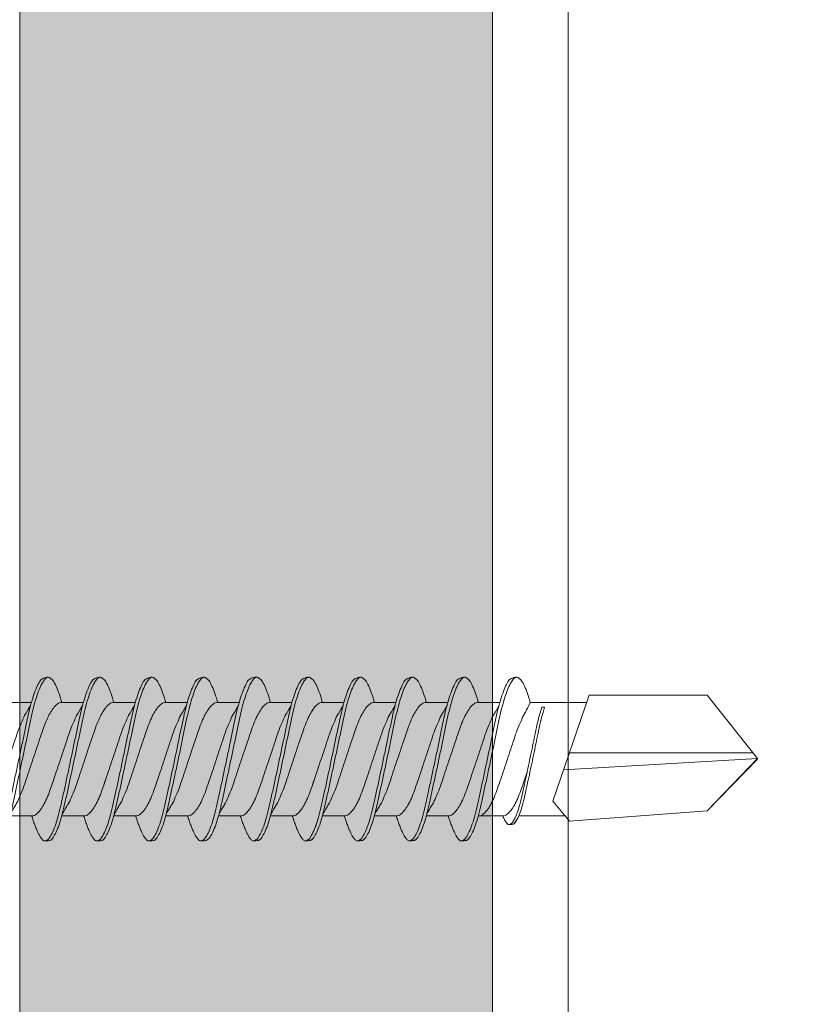
# Model space of a CAD drawing. Units: millimetres. Extents: x 156 to 6096, y -1998 to 3252.
# Drawn here: x 2854 to 2875, y 1460 to 1486 of the extents above; entities that cross this region are included whole.
import ezdxf
from ezdxf import colors
from ezdxf.entities.mleader import LeaderData, LeaderLine
from ezdxf.math import Vec2, Vec3

# ---------------------------------------------------------------- set-up
doc = ezdxf.new("R2010")
doc.units = ezdxf.units.MM
for name, color, linetype, lineweight in [('DLS_AlçıLevha', 7, 'Continuous', 13), ('DLS_Hatch_BOARDEX', 30, 'Continuous', 0), ('DLS_Multileader', 254, 'Continuous', 0), ('DLS_Profil', 6, 'Continuous', 0), ('DLS_Vida', 251, 'Continuous', 0)]:
    doc.layers.add(name, color=color, linetype=linetype, lineweight=lineweight)
doc.styles.get("Standard").update_dxf_attribs({"font": 'arial.ttf'})

# ---------------------------------------------------------------- blocks, each defined once
blk = doc.blocks.new('_Dot')
at = {"color": 0, "linetype": 'ByBlock', "lineweight": -2}
blk.add_line((-0.5, 0), (-1, 0), dxfattribs=at)
at = {"color": 0, "linetype": 'ByBlock', "const_width": 0.5}
blk.add_lwpolyline([(-0.25, 0, 1), (0.25, 0, 1)], format="xyb", close=True, dxfattribs=at)
blk = doc.blocks.new('*U66')
at = {"layer": 'DLS_Hatch_BOARDEX'}
h = blk.add_hatch(dxfattribs=at)
h.set_pattern_fill('AR-SAND', color=256, scale=0.01, style=0)
h.set_pattern_definition([(37.5, (-35.30537, 0), (-0.0160003, 0.4894132), [0, -0.38608, 0, -0.4318, 0, -0.41275]), (7.5, (-35.30537, 0), (0.449523, 0.716825), [0, -0.20828, 0, -0.34798, 0, -0.13335]), (327.5, (-35.6178, 0), (0.7909924, 0.0014372), [0, -0.127, 0, -0.4572, 0, -0.5969]), (317.5, (-35.6178, 0), (0.7635565, 0.222929), [0, -0.0635, 0, -0.29972, 0, -0.3429])])
h.paths.add_polyline_path([(27.5508, 1.25), (-7.8214, 1.25), (-7.8214, 0), (27.5508, 0)])
at = {"layer": 'DLS_AlçıLevha'}
blk.add_lwpolyline([(27.5508, 1.25), (-7.8214, 1.25), (-7.8214, 0), (27.5508, 0)], close=True, dxfattribs=at)
blk = doc.blocks.new('DLS_Vida_DrillexSapkali')
at = {"color": 0, "linetype": 'Continuous', "lineweight": 15}
for p, q in [((0.24, 7.563), (0.819, 7.563)), ((1.613, 7.563), (2.192, 7.563)), ((2.986, 7.563), (3.565, 7.563)), ((4.359, 7.563), (4.939, 7.563)), ((5.755, 7.562), (6.334, 7.562)), ((7.128, 7.562), (7.707, 7.562)), ((8.501, 7.562), (9.08, 7.562)), ((9.874, 7.562), (10.453, 7.562)), ((11.247, 7.562), (11.827, 7.562)), ((12.621, 7.562), (13.265, 7.562)), ((13.691, 7.562), (14.917, 7.562)), ((15.033, 7.7), (14.593, 7.177)), ((15.033, 7.7), (18.672, 7.431)), ((18.672, 7.431), (20, 6.062)), ((14.593, 7.177), (15.549, 4.367)), ((20, 6.043), (14.877, 6.343)), ((18.672, 4.367), (20, 6.043)), ((15.029, 5.895), (19.883, 5.895)), ((14.3, 4.693), (14.374, 4.693)), ((0.239, 4.563), (0.809, 4.563)), ((1.612, 4.563), (2.182, 4.563)), ((2.986, 4.563), (3.555, 4.563)), ((4.359, 4.563), (4.929, 4.563)), ((5.732, 4.563), (6.302, 4.563)), ((5.754, 4.562), (6.302, 4.562)), ((7.127, 4.562), (7.697, 4.562)), ((8.5, 4.562), (9.07, 4.562)), ((9.874, 4.562), (10.444, 4.562)), ((11.247, 4.562), (11.817, 4.562)), ((12.62, 4.562), (13.19, 4.562)), ((13.993, 4.562), (15.482, 4.562)), ((15.549, 4.367), (18.672, 4.367))]:
    blk.add_line(p, q, dxfattribs=at)
blk.add_lwpolyline([(20, 6.043), (18.672, 7.431), (15.033, 7.7), (14.917, 7.562), (13.691, 7.562, 0.116833), (13.548, 7.779, 0.108838)], format="xyb", dxfattribs=at)
for points, knots in [([(0, 8.148), (0.004, 8.143), (0.034, 8.099), (0.09, 8.003), (0.169, 7.803), (0.245, 7.556), (0.315, 7.26), (0.386, 6.933), (0.463, 6.577), (0.541, 6.21), (0.62, 5.836), (0.696, 5.471), (0.768, 5.12), (0.837, 4.798), (0.914, 4.513), (0.992, 4.277), (1.066, 4.098), (1.111, 4.029), (1.132, 3.998)], [0.0540527, 0.0540527, 0.0540527, 0.0540527, 0.0630558, 0.1273032, 0.1896294, 0.2537656, 0.3160184, 0.3800405, 0.4424593, 0.5067016, 0.5690011, 0.633107, 0.6953908, 0.759452, 0.8218659, 0.8861046, 0.9483755, 1, 1, 1, 1]), ([(1.137, 8.221), (1.129, 8.215), (1.103, 8.196), (1.067, 8.152), (1.027, 8.087), (0.991, 8.021), (0.951, 7.933), (0.91, 7.831), (0.868, 7.717), (0.838, 7.624), (0.822, 7.573), (0.819, 7.563)], [0, 0, 0, 0, 0.0795762, 0.2401902, 0.3213156, 0.4307376, 0.5409359, 0.6535761, 0.7670573, 0.8755538, 0.8985204, 0.8985204, 0.8985204, 0.8985204]), ([(1.306, 8.107), (1.303, 8.112), (1.274, 8.167), (1.231, 8.202), (1.177, 8.23), (1.151, 8.224), (1.137, 8.221)], [0, 0, 0, 0, 0.0470279, 0.4920801, 0.7448018, 1, 1, 1, 1]), ([(2.459, 3.946), (2.45, 3.953), (2.417, 3.977), (2.356, 4.084), (2.278, 4.262), (2.199, 4.498), (2.122, 4.779), (2.052, 5.101), (1.982, 5.447), (1.905, 5.814), (1.827, 6.185), (1.748, 6.556), (1.671, 6.91), (1.6, 7.242), (1.531, 7.537), (1.454, 7.788), (1.379, 7.985), (1.329, 8.068), (1.306, 8.107)], [0, 0, 0, 0, 0.025187, 0.089635, 0.155947, 0.220726, 0.287396, 0.351929, 0.418303, 0.482772, 0.54911, 0.613886, 0.680552, 0.745065, 0.81142, 0.875909, 0.94227, 1, 1, 1, 1]), ([(1.308, 8.21), (1.309, 8.21), (1.333, 8.205), (1.385, 8.136), (1.463, 8.003), (1.542, 7.803), (1.618, 7.556), (1.689, 7.26), (1.759, 6.933), (1.836, 6.577), (1.914, 6.21), (1.993, 5.836), (2.069, 5.471), (2.141, 5.12), (2.21, 4.798), (2.287, 4.513), (2.365, 4.277), (2.439, 4.098), (2.485, 4.029), (2.505, 3.998)], [0, 0, 0, 0, 0.000631, 0.063056, 0.127303, 0.189629, 0.253766, 0.316018, 0.380041, 0.442459, 0.506702, 0.569001, 0.633107, 0.695391, 0.759452, 0.821866, 0.886105, 0.948375, 1, 1, 1, 1]), ([(2.51, 8.221), (2.502, 8.215), (2.477, 8.196), (2.441, 8.152), (2.4, 8.087), (2.364, 8.021), (2.324, 7.933), (2.283, 7.831), (2.241, 7.717), (2.211, 7.624), (2.195, 7.573), (2.192, 7.563)], [0, 0, 0, 0, 0.0795762, 0.2401902, 0.3213156, 0.4307376, 0.5409359, 0.6535761, 0.7670573, 0.8755538, 0.8985204, 0.8985204, 0.8985204, 0.8985204]), ([(2.679, 8.107), (2.677, 8.112), (2.647, 8.167), (2.604, 8.202), (2.551, 8.23), (2.524, 8.224), (2.51, 8.221)], [0, 0, 0, 0, 0.0470279, 0.4920801, 0.7448018, 1, 1, 1, 1]), ([(3.832, 3.946), (3.823, 3.953), (3.791, 3.977), (3.729, 4.084), (3.651, 4.262), (3.572, 4.498), (3.496, 4.779), (3.426, 5.101), (3.355, 5.447), (3.278, 5.814), (3.2, 6.185), (3.121, 6.556), (3.044, 6.91), (2.973, 7.242), (2.904, 7.537), (2.827, 7.788), (2.752, 7.985), (2.702, 8.068), (2.679, 8.107)], [0, 0, 0, 0, 0.025187, 0.089635, 0.155947, 0.220726, 0.287396, 0.351929, 0.418303, 0.482772, 0.54911, 0.613886, 0.680552, 0.745065, 0.81142, 0.875909, 0.94227, 1, 1, 1, 1]), ([(2.682, 8.21), (2.682, 8.21), (2.706, 8.205), (2.758, 8.136), (2.836, 8.003), (2.915, 7.803), (2.991, 7.556), (3.062, 7.26), (3.132, 6.933), (3.209, 6.577), (3.287, 6.21), (3.366, 5.836), (3.443, 5.471), (3.514, 5.12), (3.583, 4.798), (3.66, 4.513), (3.738, 4.277), (3.812, 4.098), (3.858, 4.029), (3.879, 3.998)], [0, 0, 0, 0, 0.000631, 0.063056, 0.127303, 0.189629, 0.253766, 0.316018, 0.380041, 0.442459, 0.506702, 0.569001, 0.633107, 0.695391, 0.759452, 0.821866, 0.886105, 0.948375, 1, 1, 1, 1]), ([(2.705, 8.197), (2.722, 8.183), (2.766, 8.123), (2.836, 8.003), (2.915, 7.803), (2.991, 7.556), (3.062, 7.26), (3.132, 6.933), (3.209, 6.577), (3.287, 6.21), (3.366, 5.836), (3.443, 5.471), (3.514, 5.12), (3.583, 4.798), (3.66, 4.513), (3.738, 4.277), (3.812, 4.098), (3.858, 4.029), (3.879, 3.998)], [0.019853, 0.019853, 0.019853, 0.019853, 0.0630558, 0.1273032, 0.1896294, 0.2537656, 0.3160184, 0.3800405, 0.4424593, 0.5067016, 0.5690011, 0.633107, 0.6953908, 0.759452, 0.8218659, 0.8861046, 0.9483755, 1, 1, 1, 1]), ([(3.884, 8.221), (3.875, 8.215), (3.85, 8.196), (3.814, 8.152), (3.773, 8.087), (3.738, 8.021), (3.697, 7.933), (3.656, 7.831), (3.615, 7.717), (3.584, 7.624), (3.568, 7.573), (3.565, 7.563)], [0, 0, 0, 0, 0.0795762, 0.2401902, 0.3213156, 0.4307376, 0.5409359, 0.6535761, 0.7670573, 0.8755538, 0.8985204, 0.8985204, 0.8985204, 0.8985204]), ([(4.053, 8.107), (4.05, 8.112), (4.02, 8.167), (3.977, 8.202), (3.924, 8.23), (3.897, 8.224), (3.884, 8.221)], [0, 0, 0, 0, 0.0470279, 0.4920801, 0.7448018, 1, 1, 1, 1]), ([(5.206, 3.946), (5.196, 3.953), (5.164, 3.977), (5.102, 4.084), (5.024, 4.262), (4.945, 4.498), (4.869, 4.779), (4.799, 5.101), (4.728, 5.447), (4.651, 5.814), (4.573, 6.185), (4.494, 6.556), (4.418, 6.91), (4.347, 7.242), (4.277, 7.537), (4.2, 7.788), (4.125, 7.985), (4.076, 8.068), (4.053, 8.107)], [0, 0, 0, 0, 0.025187, 0.089635, 0.155947, 0.220726, 0.287396, 0.351929, 0.418303, 0.482772, 0.54911, 0.613886, 0.680552, 0.745065, 0.81142, 0.875909, 0.94227, 1, 1, 1, 1]), ([(4.055, 8.21), (4.055, 8.21), (4.079, 8.205), (4.132, 8.136), (4.21, 8.003), (4.289, 7.803), (4.365, 7.556), (4.435, 7.26), (4.505, 6.933), (4.582, 6.577), (4.661, 6.21), (4.74, 5.836), (4.816, 5.471), (4.887, 5.12), (4.957, 4.798), (5.033, 4.513), (5.111, 4.277), (5.186, 4.098), (5.231, 4.029), (5.252, 3.998)], [0, 0, 0, 0, 0.000631, 0.063056, 0.127303, 0.189629, 0.253766, 0.316018, 0.380041, 0.442459, 0.506702, 0.569001, 0.633107, 0.695391, 0.759452, 0.821866, 0.886105, 0.948375, 1, 1, 1, 1]), ([(5.257, 8.221), (5.248, 8.215), (5.223, 8.196), (5.187, 8.152), (5.146, 8.087), (5.111, 8.021), (5.071, 7.933), (5.029, 7.831), (4.988, 7.717), (4.958, 7.624), (4.941, 7.573), (4.939, 7.563)], [0, 0, 0, 0, 0.0795762, 0.2401902, 0.3213156, 0.4307376, 0.5409359, 0.6535761, 0.7670573, 0.8755538, 0.8985204, 0.8985204, 0.8985204, 0.8985204]), ([(5.426, 8.107), (5.423, 8.112), (5.394, 8.167), (5.35, 8.202), (5.297, 8.23), (5.27, 8.224), (5.257, 8.221)], [0, 0, 0, 0, 0.0470279, 0.4920801, 0.7448018, 1, 1, 1, 1]), ([(6.579, 3.946), (6.57, 3.953), (6.537, 3.977), (6.475, 4.084), (6.397, 4.262), (6.318, 4.498), (6.242, 4.779), (6.172, 5.101), (6.102, 5.447), (6.025, 5.814), (5.946, 6.185), (5.867, 6.556), (5.791, 6.91), (5.72, 7.242), (5.65, 7.537), (5.574, 7.788), (5.498, 7.985), (5.449, 8.068), (5.426, 8.107)], [0, 0, 0, 0, 0.025187, 0.089635, 0.155947, 0.220726, 0.287396, 0.351929, 0.418303, 0.482772, 0.54911, 0.613886, 0.680552, 0.745065, 0.81142, 0.875909, 0.94227, 1, 1, 1, 1]), ([(5.428, 8.21), (5.49, 8.182), (5.535, 8.121), (5.605, 8.002), (5.684, 7.802), (5.76, 7.554), (5.83, 7.259), (5.9, 6.932), (5.977, 6.576), (6.056, 6.209), (6.135, 5.834), (6.211, 5.47), (6.282, 5.118), (6.352, 4.797), (6.429, 4.511), (6.507, 4.276), (6.581, 4.097), (6.626, 4.028), (6.647, 3.996)], [0.019853, 0.019853, 0.019853, 0.019853, 0.0630558, 0.1273032, 0.1896294, 0.2537656, 0.3160184, 0.3800405, 0.4424593, 0.5067016, 0.5690011, 0.633107, 0.6953908, 0.759452, 0.8218659, 0.8861046, 0.9483755, 1, 1, 1, 1]), ([(6.652, 8.22), (6.644, 8.214), (6.618, 8.195), (6.582, 8.151), (6.542, 8.086), (6.506, 8.019), (6.466, 7.932), (6.424, 7.83), (6.383, 7.716), (6.353, 7.623), (6.337, 7.571), (6.334, 7.562)], [0, 0, 0, 0, 0.0795762, 0.2401902, 0.3213156, 0.4307376, 0.5409359, 0.6535761, 0.7670573, 0.8755538, 0.8985204, 0.8985204, 0.8985204, 0.8985204]), ([(6.821, 8.106), (6.818, 8.111), (6.789, 8.166), (6.746, 8.201), (6.692, 8.228), (6.665, 8.223), (6.652, 8.22)], [0, 0, 0, 0, 0.0470279, 0.4920801, 0.7448018, 1, 1, 1, 1]), ([(7.974, 3.945), (7.965, 3.951), (7.932, 3.976), (7.871, 4.083), (7.792, 4.26), (7.714, 4.497), (7.637, 4.777), (7.567, 5.1), (7.497, 5.446), (7.42, 5.812), (7.342, 6.183), (7.263, 6.554), (7.186, 6.908), (7.115, 7.24), (7.045, 7.535), (6.969, 7.787), (6.893, 7.984), (6.844, 8.067), (6.821, 8.106)], [0, 0, 0, 0, 0.025187, 0.089635, 0.155947, 0.220726, 0.287396, 0.351929, 0.418303, 0.482772, 0.54911, 0.613886, 0.680552, 0.745065, 0.81142, 0.875909, 0.94227, 1, 1, 1, 1]), ([(6.823, 8.208), (6.823, 8.208), (6.847, 8.203), (6.9, 8.135), (6.978, 8.002), (7.057, 7.802), (7.133, 7.554), (7.204, 7.259), (7.274, 6.932), (7.351, 6.576), (7.429, 6.209), (7.508, 5.834), (7.584, 5.47), (7.656, 5.118), (7.725, 4.797), (7.802, 4.511), (7.88, 4.276), (7.954, 4.097), (8, 4.028), (8.02, 3.996)], [0, 0, 0, 0, 0.000631, 0.063056, 0.127303, 0.189629, 0.253766, 0.316018, 0.380041, 0.442459, 0.506702, 0.569001, 0.633107, 0.695391, 0.759452, 0.821866, 0.886105, 0.948375, 1, 1, 1, 1]), ([(8.025, 8.22), (8.017, 8.214), (7.991, 8.195), (7.955, 8.151), (7.915, 8.086), (7.879, 8.019), (7.839, 7.932), (7.798, 7.83), (7.756, 7.716), (7.726, 7.623), (7.71, 7.571), (7.707, 7.562)], [0, 0, 0, 0, 0.0795762, 0.2401902, 0.3213156, 0.4307376, 0.5409359, 0.6535761, 0.7670573, 0.8755538, 0.8985204, 0.8985204, 0.8985204, 0.8985204]), ([(8.194, 8.106), (8.191, 8.111), (8.162, 8.166), (8.119, 8.201), (8.065, 8.228), (8.039, 8.223), (8.025, 8.22)], [0, 0, 0, 0, 0.0470279, 0.4920801, 0.7448018, 1, 1, 1, 1]), ([(9.347, 3.945), (9.338, 3.951), (9.305, 3.976), (9.244, 4.083), (9.166, 4.26), (9.087, 4.497), (9.011, 4.777), (8.94, 5.1), (8.87, 5.446), (8.793, 5.812), (8.715, 6.183), (8.636, 6.554), (8.559, 6.908), (8.488, 7.24), (8.419, 7.535), (8.342, 7.787), (8.267, 7.984), (8.217, 8.067), (8.194, 8.106)], [0, 0, 0, 0, 0.025187, 0.089635, 0.155947, 0.220726, 0.287396, 0.351929, 0.418303, 0.482772, 0.54911, 0.613886, 0.680552, 0.745065, 0.81142, 0.875909, 0.94227, 1, 1, 1, 1]), ([(8.196, 8.208), (8.197, 8.208), (8.221, 8.203), (8.273, 8.135), (8.351, 8.002), (8.43, 7.802), (8.506, 7.554), (8.577, 7.259), (8.647, 6.932), (8.724, 6.576), (8.802, 6.209), (8.881, 5.834), (8.957, 5.47), (9.029, 5.118), (9.098, 4.797), (9.175, 4.511), (9.253, 4.276), (9.327, 4.097), (9.373, 4.028), (9.393, 3.996)], [0, 0, 0, 0, 0.000631, 0.063056, 0.127303, 0.189629, 0.253766, 0.316018, 0.380041, 0.442459, 0.506702, 0.569001, 0.633107, 0.695391, 0.759452, 0.821866, 0.886105, 0.948375, 1, 1, 1, 1]), ([(8.22, 8.196), (8.237, 8.182), (8.281, 8.121), (8.351, 8.002), (8.43, 7.802), (8.506, 7.554), (8.577, 7.259), (8.647, 6.932), (8.724, 6.576), (8.802, 6.209), (8.881, 5.834), (8.957, 5.47), (9.029, 5.118), (9.098, 4.797), (9.175, 4.511), (9.253, 4.276), (9.327, 4.097), (9.373, 4.028), (9.393, 3.996)], [0.019853, 0.019853, 0.019853, 0.019853, 0.0630558, 0.1273032, 0.1896294, 0.2537656, 0.3160184, 0.3800405, 0.4424593, 0.5067016, 0.5690011, 0.633107, 0.6953908, 0.759452, 0.8218659, 0.8861046, 0.9483755, 1, 1, 1, 1]), ([(9.398, 8.22), (9.39, 8.214), (9.365, 8.195), (9.329, 8.151), (9.288, 8.086), (9.252, 8.019), (9.212, 7.932), (9.171, 7.83), (9.129, 7.716), (9.099, 7.623), (9.083, 7.571), (9.08, 7.562)], [0, 0, 0, 0, 0.0795762, 0.2401902, 0.3213156, 0.4307376, 0.5409359, 0.6535761, 0.7670573, 0.8755538, 0.8985204, 0.8985204, 0.8985204, 0.8985204]), ([(9.567, 8.106), (9.565, 8.111), (9.535, 8.166), (9.492, 8.201), (9.439, 8.228), (9.412, 8.223), (9.398, 8.22)], [0, 0, 0, 0, 0.0470279, 0.4920801, 0.7448018, 1, 1, 1, 1]), ([(10.72, 3.945), (10.711, 3.951), (10.679, 3.976), (10.617, 4.083), (10.539, 4.26), (10.46, 4.497), (10.384, 4.777), (10.314, 5.1), (10.243, 5.446), (10.166, 5.812), (10.088, 6.183), (10.009, 6.554), (9.933, 6.908), (9.862, 7.24), (9.792, 7.535), (9.715, 7.787), (9.64, 7.984), (9.59, 8.067), (9.567, 8.106)], [0, 0, 0, 0, 0.025187, 0.089635, 0.155947, 0.220726, 0.287396, 0.351929, 0.418303, 0.482772, 0.54911, 0.613886, 0.680552, 0.745065, 0.81142, 0.875909, 0.94227, 1, 1, 1, 1]), ([(9.57, 8.208), (9.57, 8.208), (9.594, 8.203), (9.646, 8.135), (9.724, 8.002), (9.803, 7.802), (9.88, 7.554), (9.95, 7.259), (10.02, 6.932), (10.097, 6.576), (10.175, 6.209), (10.254, 5.834), (10.331, 5.47), (10.402, 5.118), (10.471, 4.797), (10.548, 4.511), (10.626, 4.276), (10.7, 4.097), (10.746, 4.028), (10.767, 3.996)], [0, 0, 0, 0, 0.000631, 0.063056, 0.127303, 0.189629, 0.253766, 0.316018, 0.380041, 0.442459, 0.506702, 0.569001, 0.633107, 0.695391, 0.759452, 0.821866, 0.886105, 0.948375, 1, 1, 1, 1]), ([(10.772, 8.22), (10.763, 8.214), (10.738, 8.195), (10.702, 8.151), (10.661, 8.086), (10.626, 8.019), (10.585, 7.932), (10.544, 7.83), (10.503, 7.716), (10.472, 7.623), (10.456, 7.571), (10.453, 7.562)], [0, 0, 0, 0, 0.0795762, 0.2401902, 0.3213156, 0.4307376, 0.5409359, 0.6535761, 0.7670573, 0.8755538, 0.8985204, 0.8985204, 0.8985204, 0.8985204]), ([(10.941, 8.106), (10.938, 8.111), (10.908, 8.166), (10.865, 8.201), (10.812, 8.228), (10.785, 8.223), (10.772, 8.22)], [0, 0, 0, 0, 0.0470279, 0.4920801, 0.7448018, 1, 1, 1, 1]), ([(12.094, 3.945), (12.085, 3.951), (12.052, 3.976), (11.99, 4.083), (11.912, 4.26), (11.833, 4.497), (11.757, 4.777), (11.687, 5.1), (11.616, 5.446), (11.539, 5.812), (11.461, 6.183), (11.382, 6.554), (11.306, 6.908), (11.235, 7.24), (11.165, 7.535), (11.088, 7.787), (11.013, 7.984), (10.964, 8.067), (10.941, 8.106)], [0, 0, 0, 0, 0.025187, 0.089635, 0.155947, 0.220726, 0.287396, 0.351929, 0.418303, 0.482772, 0.54911, 0.613886, 0.680552, 0.745065, 0.81142, 0.875909, 0.94227, 1, 1, 1, 1]), ([(10.943, 8.208), (10.943, 8.208), (10.967, 8.203), (11.02, 8.135), (11.098, 8.002), (11.177, 7.802), (11.253, 7.554), (11.323, 7.259), (11.393, 6.932), (11.47, 6.576), (11.549, 6.209), (11.628, 5.834), (11.704, 5.47), (11.775, 5.118), (11.845, 4.797), (11.922, 4.511), (11.999, 4.276), (12.074, 4.097), (12.119, 4.028), (12.14, 3.996)], [0, 0, 0, 0, 0.000631, 0.063056, 0.127303, 0.189629, 0.253766, 0.316018, 0.380041, 0.442459, 0.506702, 0.569001, 0.633107, 0.695391, 0.759452, 0.821866, 0.886105, 0.948375, 1, 1, 1, 1]), ([(12.145, 8.22), (12.136, 8.214), (12.111, 8.195), (12.075, 8.151), (12.034, 8.086), (11.999, 8.019), (11.959, 7.932), (11.917, 7.83), (11.876, 7.716), (11.846, 7.623), (11.829, 7.571), (11.827, 7.562)], [0, 0, 0, 0, 0.0795762, 0.2401902, 0.3213156, 0.4307376, 0.5409359, 0.6535761, 0.7670573, 0.8755538, 0.8985204, 0.8985204, 0.8985204, 0.8985204]), ([(12.314, 8.106), (12.311, 8.111), (12.282, 8.166), (12.238, 8.201), (12.185, 8.228), (12.158, 8.223), (12.145, 8.22)], [0, 0, 0, 0, 0.0470279, 0.4920801, 0.7448018, 1, 1, 1, 1]), ([(13.467, 3.945), (13.458, 3.951), (13.425, 3.976), (13.363, 4.083), (13.285, 4.26), (13.207, 4.497), (13.13, 4.777), (13.06, 5.1), (12.99, 5.446), (12.913, 5.812), (12.834, 6.183), (12.755, 6.554), (12.679, 6.908), (12.608, 7.24), (12.538, 7.535), (12.462, 7.787), (12.386, 7.984), (12.337, 8.067), (12.314, 8.106)], [0, 0, 0, 0, 0.025187, 0.089635, 0.155947, 0.220726, 0.287396, 0.351929, 0.418303, 0.482772, 0.54911, 0.613886, 0.680552, 0.745065, 0.81142, 0.875909, 0.94227, 1, 1, 1, 1]), ([(12.316, 8.208), (12.316, 8.208), (12.34, 8.203), (12.393, 8.135), (12.471, 8.002), (12.55, 7.802), (12.626, 7.554), (12.697, 7.259), (12.767, 6.932), (12.844, 6.576), (12.922, 6.209), (13.001, 5.834), (13.077, 5.47), (13.149, 5.118), (13.218, 4.797), (13.295, 4.511), (13.373, 4.276), (13.447, 4.097), (13.493, 4.028), (13.513, 3.996)], [0, 0, 0, 0, 0.000631, 0.063056, 0.127303, 0.189629, 0.253766, 0.316018, 0.380041, 0.442459, 0.506702, 0.569001, 0.633107, 0.695391, 0.759452, 0.821866, 0.886105, 0.948375, 1, 1, 1, 1]), ([(1.086, 3.946), (1.077, 3.953), (1.044, 3.977), (0.982, 4.084), (0.904, 4.262), (0.825, 4.498), (0.749, 4.779), (0.679, 5.101), (0.609, 5.447), (0.532, 5.814), (0.453, 6.185), (0.374, 6.556), (0.298, 6.91), (0.227, 7.242), (0.157, 7.537), (0.081, 7.788), (0.028, 7.926), (0.001, 7.983), (0, 7.985)], [0, 0, 0, 0, 0.0251867, 0.0896345, 0.1559466, 0.2207256, 0.2873965, 0.3519286, 0.4183026, 0.4827722, 0.5491095, 0.6138857, 0.6805521, 0.7450646, 0.8114195, 0.8759089, 0.9422696, 0.9438269, 0.9438269, 0.9438269, 0.9438269]), ([(3.832, 3.946), (3.823, 3.953), (3.791, 3.977), (3.729, 4.084), (3.651, 4.262), (3.572, 4.498), (3.496, 4.779), (3.426, 5.101), (3.355, 5.447), (3.278, 5.814), (3.2, 6.185), (3.121, 6.556), (3.044, 6.91), (2.973, 7.242), (2.904, 7.537), (2.827, 7.788), (2.76, 7.963), (2.719, 8.038), (2.705, 8.064)], [0, 0, 0, 0, 0.0251867, 0.0896345, 0.1559466, 0.2207256, 0.2873965, 0.3519286, 0.4183026, 0.4827722, 0.5491095, 0.6138857, 0.6805521, 0.7450646, 0.8114195, 0.8759089, 0.9422696, 0.9786945, 0.9786945, 0.9786945, 0.9786945]), ([(9.347, 3.945), (9.338, 3.951), (9.305, 3.976), (9.244, 4.083), (9.166, 4.26), (9.087, 4.497), (9.011, 4.777), (8.94, 5.1), (8.87, 5.446), (8.793, 5.812), (8.715, 6.183), (8.636, 6.554), (8.559, 6.908), (8.488, 7.24), (8.419, 7.535), (8.342, 7.787), (8.275, 7.961), (8.234, 8.037), (8.22, 8.062)], [0, 0, 0, 0, 0.0251867, 0.0896345, 0.1559466, 0.2207256, 0.2873965, 0.3519286, 0.4183026, 0.4827722, 0.5491095, 0.6138857, 0.6805521, 0.7450646, 0.8114195, 0.8759089, 0.9422696, 0.9786945, 0.9786945, 0.9786945, 0.9786945]), ([(2.159, 4.647), (2.064, 4.817), (2, 4.896), (1.945, 5.054), (1.837, 5.28), (1.756, 5.533), (1.669, 5.795), (1.58, 6.066), (1.49, 6.334), (1.401, 6.596), (1.319, 6.841), (1.239, 7.061), (1.152, 7.245), (1.062, 7.393), (0.972, 7.497), (0.89, 7.559), (0.841, 7.562), (0.819, 7.563)], [0.006526, 0.006526, 0.006526, 0.006526, 0.0352634, 0.1048323, 0.1764445, 0.245064, 0.3156689, 0.3842468, 0.4547277, 0.5242974, 0.5959126, 0.6645017, 0.7350747, 0.803639, 0.8741048, 0.9436747, 1, 1, 1, 1]), ([(3.532, 4.647), (3.438, 4.817), (3.373, 4.896), (3.319, 5.054), (3.21, 5.28), (3.13, 5.533), (3.043, 5.795), (2.953, 6.066), (2.863, 6.334), (2.774, 6.596), (2.693, 6.841), (2.612, 7.061), (2.525, 7.245), (2.435, 7.393), (2.346, 7.497), (2.263, 7.559), (2.214, 7.562), (2.192, 7.563)], [0.006526, 0.006526, 0.006526, 0.006526, 0.0352634, 0.1048323, 0.1764445, 0.245064, 0.3156689, 0.3842468, 0.4547277, 0.5242974, 0.5959126, 0.6645017, 0.7350747, 0.803639, 0.8741048, 0.9436747, 1, 1, 1, 1]), ([(4.905, 4.647), (4.811, 4.817), (4.746, 4.896), (4.692, 5.054), (4.583, 5.28), (4.503, 5.533), (4.416, 5.795), (4.326, 6.066), (4.237, 6.334), (4.148, 6.596), (4.066, 6.841), (3.985, 7.061), (3.898, 7.245), (3.808, 7.393), (3.719, 7.497), (3.636, 7.559), (3.587, 7.562), (3.565, 7.563)], [0.006526, 0.006526, 0.006526, 0.006526, 0.0352634, 0.1048323, 0.1764445, 0.245064, 0.3156689, 0.3842468, 0.4547277, 0.5242974, 0.5959126, 0.6645017, 0.7350747, 0.803639, 0.8741048, 0.9436747, 1, 1, 1, 1]), ([(6.279, 4.647), (6.184, 4.817), (6.12, 4.896), (6.065, 5.054), (5.956, 5.28), (5.876, 5.533), (5.789, 5.795), (5.699, 6.066), (5.61, 6.334), (5.521, 6.596), (5.439, 6.841), (5.358, 7.061), (5.271, 7.245), (5.182, 7.393), (5.092, 7.497), (5.009, 7.559), (4.96, 7.562), (4.939, 7.563)], [0.006526, 0.006526, 0.006526, 0.006526, 0.0352634, 0.1048323, 0.1764445, 0.245064, 0.3156689, 0.3842468, 0.4547277, 0.5242974, 0.5959126, 0.6645017, 0.7350747, 0.803639, 0.8741048, 0.9436747, 1, 1, 1, 1]), ([(7.674, 4.646), (7.579, 4.816), (7.515, 4.895), (7.46, 5.053), (7.352, 5.279), (7.271, 5.532), (7.184, 5.794), (7.095, 6.064), (7.005, 6.332), (6.916, 6.595), (6.834, 6.839), (6.753, 7.06), (6.666, 7.243), (6.577, 7.391), (6.487, 7.496), (6.404, 7.558), (6.356, 7.561), (6.334, 7.562)], [0.006526, 0.006526, 0.006526, 0.006526, 0.0352634, 0.1048323, 0.1764445, 0.245064, 0.3156689, 0.3842468, 0.4547277, 0.5242974, 0.5959126, 0.6645017, 0.7350747, 0.803639, 0.8741048, 0.9436747, 1, 1, 1, 1]), ([(9.047, 4.646), (8.953, 4.816), (8.888, 4.895), (8.833, 5.053), (8.725, 5.279), (8.644, 5.532), (8.557, 5.794), (8.468, 6.064), (8.378, 6.332), (8.289, 6.595), (8.207, 6.839), (8.127, 7.06), (8.04, 7.243), (7.95, 7.391), (7.86, 7.496), (7.778, 7.558), (7.729, 7.561), (7.707, 7.562)], [0.006526, 0.006526, 0.006526, 0.006526, 0.0352634, 0.1048323, 0.1764445, 0.245064, 0.3156689, 0.3842468, 0.4547277, 0.5242974, 0.5959126, 0.6645017, 0.7350747, 0.803639, 0.8741048, 0.9436747, 1, 1, 1, 1]), ([(10.42, 4.646), (10.326, 4.816), (10.261, 4.895), (10.207, 5.053), (10.098, 5.279), (10.018, 5.532), (9.931, 5.794), (9.841, 6.064), (9.751, 6.332), (9.662, 6.595), (9.581, 6.839), (9.5, 7.06), (9.413, 7.243), (9.323, 7.391), (9.234, 7.496), (9.151, 7.558), (9.102, 7.561), (9.08, 7.562)], [0.006526, 0.006526, 0.006526, 0.006526, 0.0352634, 0.1048323, 0.1764445, 0.245064, 0.3156689, 0.3842468, 0.4547277, 0.5242974, 0.5959126, 0.6645017, 0.7350747, 0.803639, 0.8741048, 0.9436747, 1, 1, 1, 1]), ([(11.794, 4.646), (11.699, 4.816), (11.634, 4.895), (11.58, 5.053), (11.471, 5.279), (11.391, 5.532), (11.304, 5.794), (11.214, 6.064), (11.125, 6.332), (11.036, 6.595), (10.954, 6.839), (10.873, 7.06), (10.786, 7.243), (10.696, 7.391), (10.607, 7.496), (10.524, 7.558), (10.475, 7.561), (10.453, 7.562)], [0.006526, 0.006526, 0.006526, 0.006526, 0.0352634, 0.1048323, 0.1764445, 0.245064, 0.3156689, 0.3842468, 0.4547277, 0.5242974, 0.5959126, 0.6645017, 0.7350747, 0.803639, 0.8741048, 0.9436747, 1, 1, 1, 1]), ([(13.167, 4.646), (13.072, 4.816), (13.008, 4.895), (12.953, 5.053), (12.845, 5.279), (12.764, 5.532), (12.677, 5.794), (12.587, 6.064), (12.498, 6.332), (12.409, 6.595), (12.327, 6.839), (12.246, 7.06), (12.159, 7.243), (12.07, 7.391), (11.98, 7.496), (11.897, 7.558), (11.849, 7.561), (11.827, 7.562)], [0.006526, 0.006526, 0.006526, 0.006526, 0.0352634, 0.1048323, 0.1764445, 0.245064, 0.3156689, 0.3842468, 0.4547277, 0.5242974, 0.5959126, 0.6645017, 0.7350747, 0.803639, 0.8741048, 0.9436747, 1, 1, 1, 1]), ([(13.993, 4.562), (13.876, 4.816), (13.811, 4.895), (13.757, 5.053), (13.648, 5.279), (13.567, 5.532), (13.481, 5.794), (13.391, 6.064), (13.301, 6.332), (13.212, 6.595), (13.13, 6.839), (13.05, 7.06), (12.963, 7.243), (12.873, 7.391), (12.783, 7.496), (12.701, 7.558), (12.652, 7.561), (12.63, 7.562)], [0.006526, 0.006526, 0.006526, 0.006526, 0.0352634, 0.1048323, 0.1764445, 0.245064, 0.3156689, 0.3842468, 0.4547277, 0.5242974, 0.5959126, 0.6645017, 0.7350747, 0.803639, 0.8741048, 0.9436747, 1, 1, 1, 1]), ([(13.411, 7.789), (13.404, 7.784), (13.384, 7.769), (13.355, 7.733), (13.323, 7.681), (13.295, 7.629), (13.275, 7.585), (13.265, 7.562)], [0, 0, 0, 0, 0.0795762, 0.2401902, 0.3213156, 0.4307376, 0.5328097, 0.5328097, 0.5328097, 0.5328097]), ([(13.909, 6.412), (13.889, 6.472), (13.839, 6.62), (13.765, 6.839), (13.684, 7.06), (13.597, 7.243), (13.508, 7.391), (13.418, 7.496), (13.335, 7.558), (13.287, 7.561), (13.265, 7.562)], [0.4759491, 0.4759491, 0.4759491, 0.4759491, 0.5242974, 0.5959126, 0.6645017, 0.7350747, 0.803639, 0.8741048, 0.9436747, 1, 1, 1, 1]), ([(13.546, 7.697), (13.544, 7.701), (13.521, 7.745), (13.486, 7.773), (13.443, 7.795), (13.422, 7.791), (13.411, 7.789)], [0, 0, 0, 0, 0.0470279, 0.4920801, 0.7448018, 1, 1, 1, 1]), ([(14.3, 4.693), (14.287, 4.731), (14.253, 4.838), (14.199, 5.034), (14.143, 5.292), (14.087, 5.569), (14.025, 5.862), (13.963, 6.159), (13.9, 6.456), (13.838, 6.739), (13.782, 7.005), (13.726, 7.241), (13.665, 7.442), (13.604, 7.599), (13.565, 7.666), (13.546, 7.697)], [0.179842, 0.179842, 0.179842, 0.179842, 0.2207256, 0.2873965, 0.3519286, 0.4183026, 0.4827722, 0.5491095, 0.6138857, 0.6805521, 0.7450646, 0.8114195, 0.8759089, 0.9422696, 1, 1, 1, 1]), ([(13.548, 7.779), (13.548, 7.779), (13.567, 7.775), (13.61, 7.72), (13.672, 7.614), (13.735, 7.454), (13.796, 7.256), (13.852, 7.02), (13.909, 6.758), (13.97, 6.473), (14.033, 6.18), (14.096, 5.88), (14.157, 5.588), (14.214, 5.307), (14.27, 5.05), (14.325, 4.845), (14.36, 4.736), (14.374, 4.693)], [0, 0, 0, 0, 0.0006308, 0.0630558, 0.1273032, 0.1896294, 0.2537656, 0.3160184, 0.3800405, 0.4424593, 0.5067016, 0.5690011, 0.633107, 0.6953908, 0.759452, 0.8218659, 0.8661563, 0.8661563, 0.8661563, 0.8661563]), ([(0.253, 7.515), (0.364, 7.313), (0.431, 7.233), (0.486, 7.073), (0.594, 6.847), (0.675, 6.594), (0.762, 6.332), (0.852, 6.061), (0.941, 5.793), (1.03, 5.531), (1.112, 5.286), (1.193, 5.066), (1.28, 4.882), (1.369, 4.734), (1.459, 4.629), (1.542, 4.568), (1.59, 4.565), (1.612, 4.563)], [0.0046437, 0.0046437, 0.0046437, 0.0046437, 0.0352634, 0.1048323, 0.1764445, 0.245064, 0.3156689, 0.3842468, 0.4547277, 0.5242974, 0.5959126, 0.6645017, 0.7350747, 0.803639, 0.8741048, 0.9436747, 1, 1, 1, 1]), ([(1.626, 7.515), (1.738, 7.313), (1.804, 7.233), (1.859, 7.073), (1.968, 6.847), (2.048, 6.594), (2.135, 6.332), (2.225, 6.061), (2.314, 5.793), (2.403, 5.531), (2.485, 5.286), (2.566, 5.066), (2.653, 4.882), (2.743, 4.734), (2.832, 4.629), (2.915, 4.568), (2.964, 4.565), (2.986, 4.563)], [0.0046437, 0.0046437, 0.0046437, 0.0046437, 0.0352634, 0.1048323, 0.1764445, 0.245064, 0.3156689, 0.3842468, 0.4547277, 0.5242974, 0.5959126, 0.6645017, 0.7350747, 0.803639, 0.8741048, 0.9436747, 1, 1, 1, 1]), ([(2.999, 7.515), (3.111, 7.313), (3.177, 7.233), (3.232, 7.073), (3.341, 6.847), (3.421, 6.594), (3.508, 6.332), (3.598, 6.061), (3.688, 5.793), (3.777, 5.531), (3.858, 5.286), (3.939, 5.066), (4.026, 4.882), (4.116, 4.734), (4.205, 4.629), (4.288, 4.568), (4.337, 4.565), (4.359, 4.563)], [0.0046437, 0.0046437, 0.0046437, 0.0046437, 0.0352634, 0.1048323, 0.1764445, 0.245064, 0.3156689, 0.3842468, 0.4547277, 0.5242974, 0.5959126, 0.6645017, 0.7350747, 0.803639, 0.8741048, 0.9436747, 1, 1, 1, 1]), ([(4.372, 7.515), (4.484, 7.313), (4.551, 7.233), (4.606, 7.073), (4.714, 6.847), (4.795, 6.594), (4.882, 6.332), (4.971, 6.061), (5.061, 5.793), (5.15, 5.531), (5.232, 5.286), (5.312, 5.066), (5.399, 4.882), (5.489, 4.734), (5.579, 4.629), (5.661, 4.568), (5.71, 4.565), (5.732, 4.563)], [0.0046437, 0.0046437, 0.0046437, 0.0046437, 0.0352634, 0.1048323, 0.1764445, 0.245064, 0.3156689, 0.3842468, 0.4547277, 0.5242974, 0.5959126, 0.6645017, 0.7350747, 0.803639, 0.8741048, 0.9436747, 1, 1, 1, 1]), ([(5.768, 7.514), (5.879, 7.312), (5.946, 7.231), (6.001, 7.072), (6.109, 6.845), (6.19, 6.592), (6.277, 6.33), (6.366, 6.06), (6.456, 5.792), (6.545, 5.529), (6.627, 5.285), (6.708, 5.065), (6.795, 4.881), (6.884, 4.733), (6.974, 4.628), (7.056, 4.566), (7.105, 4.563), (7.127, 4.562)], [0.0046437, 0.0046437, 0.0046437, 0.0046437, 0.0352634, 0.1048323, 0.1764445, 0.245064, 0.3156689, 0.3842468, 0.4547277, 0.5242974, 0.5959126, 0.6645017, 0.7350747, 0.803639, 0.8741048, 0.9436747, 1, 1, 1, 1]), ([(7.141, 7.514), (7.252, 7.312), (7.319, 7.231), (7.374, 7.072), (7.483, 6.845), (7.563, 6.592), (7.65, 6.33), (7.74, 6.06), (7.829, 5.792), (7.918, 5.529), (8, 5.285), (8.081, 5.065), (8.168, 4.881), (8.258, 4.733), (8.347, 4.628), (8.43, 4.566), (8.479, 4.563), (8.5, 4.562)], [0.0046437, 0.0046437, 0.0046437, 0.0046437, 0.0352634, 0.1048323, 0.1764445, 0.245064, 0.3156689, 0.3842468, 0.4547277, 0.5242974, 0.5959126, 0.6645017, 0.7350747, 0.803639, 0.8741048, 0.9436747, 1, 1, 1, 1]), ([(8.514, 7.514), (8.626, 7.312), (8.692, 7.231), (8.747, 7.072), (8.856, 6.845), (8.936, 6.592), (9.023, 6.33), (9.113, 6.06), (9.202, 5.792), (9.291, 5.529), (9.373, 5.285), (9.454, 5.065), (9.541, 4.881), (9.631, 4.733), (9.72, 4.628), (9.803, 4.566), (9.852, 4.563), (9.874, 4.562)], [0.0046437, 0.0046437, 0.0046437, 0.0046437, 0.0352634, 0.1048323, 0.1764445, 0.245064, 0.3156689, 0.3842468, 0.4547277, 0.5242974, 0.5959126, 0.6645017, 0.7350747, 0.803639, 0.8741048, 0.9436747, 1, 1, 1, 1]), ([(9.887, 7.514), (9.999, 7.312), (10.065, 7.231), (10.12, 7.072), (10.229, 6.845), (10.309, 6.592), (10.396, 6.33), (10.486, 6.06), (10.576, 5.792), (10.665, 5.529), (10.747, 5.285), (10.827, 5.065), (10.914, 4.881), (11.004, 4.733), (11.093, 4.628), (11.176, 4.566), (11.225, 4.563), (11.247, 4.562)], [0.0046437, 0.0046437, 0.0046437, 0.0046437, 0.0352634, 0.1048323, 0.1764445, 0.245064, 0.3156689, 0.3842468, 0.4547277, 0.5242974, 0.5959126, 0.6645017, 0.7350747, 0.803639, 0.8741048, 0.9436747, 1, 1, 1, 1]), ([(11.26, 7.514), (11.372, 7.312), (11.439, 7.231), (11.494, 7.072), (11.602, 6.845), (11.683, 6.592), (11.77, 6.33), (11.859, 6.06), (11.949, 5.792), (12.038, 5.529), (12.12, 5.285), (12.2, 5.065), (12.287, 4.881), (12.377, 4.733), (12.467, 4.628), (12.549, 4.566), (12.598, 4.563), (12.62, 4.562)], [0.0046437, 0.0046437, 0.0046437, 0.0046437, 0.0352634, 0.1048323, 0.1764445, 0.245064, 0.3156689, 0.3842468, 0.4547277, 0.5242974, 0.5959126, 0.6645017, 0.7350747, 0.803639, 0.8741048, 0.9436747, 1, 1, 1, 1]), ([(3.532, 4.647), (3.438, 4.817), (3.373, 4.896), (3.319, 5.054), (3.21, 5.28), (3.13, 5.533), (3.043, 5.795), (2.953, 6.066), (2.863, 6.334), (2.779, 6.582), (2.728, 6.734), (2.705, 6.802)], [0.006526, 0.006526, 0.006526, 0.006526, 0.0352634, 0.1048323, 0.1764445, 0.245064, 0.3156689, 0.3842468, 0.4547277, 0.5242974, 0.5845513, 0.5845513, 0.5845513, 0.5845513]), ([(9.047, 4.646), (8.953, 4.816), (8.888, 4.895), (8.833, 5.053), (8.725, 5.279), (8.644, 5.532), (8.557, 5.794), (8.468, 6.064), (8.378, 6.332), (8.294, 6.581), (8.243, 6.733), (8.22, 6.801)], [0.006526, 0.006526, 0.006526, 0.006526, 0.0352634, 0.1048323, 0.1764445, 0.245064, 0.3156689, 0.3842468, 0.4547277, 0.5242974, 0.5845513, 0.5845513, 0.5845513, 0.5845513]), ([(0.786, 4.647), (0.691, 4.817), (0.627, 4.896), (0.572, 5.054), (0.464, 5.28), (0.383, 5.533), (0.296, 5.795), (0.206, 6.066), (0.117, 6.334), (0.048, 6.538), (0.01, 6.65), (0, 6.68)], [0.006526, 0.006526, 0.006526, 0.006526, 0.0352634, 0.1048323, 0.1764445, 0.245064, 0.3156689, 0.3842468, 0.4547277, 0.5242974, 0.5490911, 0.5490911, 0.5490911, 0.5490911]), ([(2.705, 4.799), (2.717, 4.779), (2.76, 4.714), (2.832, 4.629), (2.915, 4.568), (2.964, 4.565), (2.986, 4.563)], [0.7747596, 0.7747596, 0.7747596, 0.7747596, 0.803639, 0.8741048, 0.9436747, 1, 1, 1, 1]), ([(8.22, 4.797), (8.232, 4.777), (8.275, 4.713), (8.347, 4.628), (8.43, 4.566), (8.479, 4.563), (8.5, 4.562)], [0.7747596, 0.7747596, 0.7747596, 0.7747596, 0.803639, 0.8741048, 0.9436747, 1, 1, 1, 1]), ([(1.327, 3.938), (1.34, 3.947), (1.377, 3.973), (1.443, 4.085), (1.522, 4.267), (1.578, 4.436), (1.608, 4.546), (1.612, 4.563)], [0, 0, 0, 0, 0.1191986, 0.3645337, 0.6022444, 0.8468262, 0.8926811, 0.8926811, 0.8926811, 0.8926811]), ([(2.7, 3.938), (2.713, 3.947), (2.75, 3.973), (2.816, 4.085), (2.895, 4.267), (2.952, 4.436), (2.981, 4.546), (2.986, 4.563)], [0, 0, 0, 0, 0.1191986, 0.3645337, 0.6022444, 0.8468262, 0.8926811, 0.8926811, 0.8926811, 0.8926811]), ([(4.074, 3.938), (4.086, 3.947), (4.124, 3.973), (4.189, 4.085), (4.268, 4.267), (4.325, 4.436), (4.354, 4.546), (4.359, 4.563)], [0, 0, 0, 0, 0.1191986, 0.3645337, 0.6022444, 0.8468262, 0.8926811, 0.8926811, 0.8926811, 0.8926811]), ([(5.447, 3.938), (5.459, 3.947), (5.497, 3.973), (5.563, 4.085), (5.641, 4.267), (5.698, 4.436), (5.727, 4.546), (5.732, 4.563)], [0, 0, 0, 0, 0.1191986, 0.3645337, 0.6022444, 0.8468262, 0.8926811, 0.8926811, 0.8926811, 0.8926811]), ([(6.842, 3.937), (6.854, 3.945), (6.892, 3.972), (6.958, 4.084), (7.036, 4.266), (7.093, 4.435), (7.123, 4.545), (7.127, 4.562)], [0, 0, 0, 0, 0.1191986, 0.3645337, 0.6022444, 0.8468262, 0.8926811, 0.8926811, 0.8926811, 0.8926811]), ([(8.215, 3.937), (8.228, 3.945), (8.265, 3.972), (8.331, 4.084), (8.41, 4.266), (8.466, 4.435), (8.496, 4.545), (8.5, 4.562)], [0, 0, 0, 0, 0.1191986, 0.3645337, 0.6022444, 0.8468262, 0.8926811, 0.8926811, 0.8926811, 0.8926811]), ([(9.589, 3.937), (9.601, 3.945), (9.639, 3.972), (9.704, 4.084), (9.783, 4.266), (9.84, 4.435), (9.869, 4.545), (9.874, 4.562)], [0, 0, 0, 0, 0.1191986, 0.3645337, 0.6022444, 0.8468262, 0.8926811, 0.8926811, 0.8926811, 0.8926811]), ([(10.962, 3.937), (10.974, 3.945), (11.012, 3.972), (11.077, 4.084), (11.156, 4.266), (11.213, 4.435), (11.242, 4.545), (11.247, 4.562)], [0, 0, 0, 0, 0.1191986, 0.3645337, 0.6022444, 0.8468262, 0.8926811, 0.8926811, 0.8926811, 0.8926811]), ([(12.335, 3.937), (12.347, 3.945), (12.385, 3.972), (12.451, 4.084), (12.529, 4.266), (12.586, 4.435), (12.616, 4.545), (12.62, 4.562)], [0, 0, 0, 0, 0.1191986, 0.3645337, 0.6022444, 0.8468262, 0.8926811, 0.8926811, 0.8926811, 0.8926811]), ([(13.708, 3.937), (13.721, 3.945), (13.758, 3.972), (13.824, 4.084), (13.903, 4.266), (13.959, 4.435), (13.989, 4.545), (13.993, 4.562)], [0, 0, 0, 0, 0.1191986, 0.3645337, 0.6022444, 0.8468262, 0.8926811, 0.8926811, 0.8926811, 0.8926811]), ([(1.132, 3.998), (1.137, 3.989), (1.167, 3.937), (1.219, 3.904), (1.276, 3.89), (1.315, 3.926), (1.327, 3.938)], [0, 0, 0, 0, 0.073204, 0.439618, 0.816535, 1, 1, 1, 1]), ([(2.505, 3.998), (2.51, 3.989), (2.541, 3.937), (2.593, 3.904), (2.65, 3.89), (2.688, 3.926), (2.7, 3.938)], [0, 0, 0, 0, 0.073204, 0.439618, 0.816535, 1, 1, 1, 1]), ([(3.879, 3.998), (3.884, 3.989), (3.914, 3.937), (3.966, 3.904), (4.023, 3.89), (4.061, 3.926), (4.074, 3.938)], [0, 0, 0, 0, 0.073204, 0.439618, 0.816535, 1, 1, 1, 1]), ([(5.252, 3.998), (5.257, 3.989), (5.287, 3.937), (5.339, 3.904), (5.396, 3.89), (5.434, 3.926), (5.447, 3.938)], [0, 0, 0, 0, 0.073204, 0.439618, 0.816535, 1, 1, 1, 1]), ([(6.647, 3.996), (6.652, 3.988), (6.682, 3.936), (6.734, 3.903), (6.791, 3.889), (6.83, 3.925), (6.842, 3.937)], [0, 0, 0, 0, 0.073204, 0.439618, 0.816535, 1, 1, 1, 1]), ([(8.02, 3.996), (8.025, 3.988), (8.055, 3.936), (8.108, 3.903), (8.164, 3.889), (8.203, 3.925), (8.215, 3.937)], [0, 0, 0, 0, 0.073204, 0.439618, 0.816535, 1, 1, 1, 1]), ([(9.393, 3.996), (9.398, 3.988), (9.429, 3.936), (9.481, 3.903), (9.538, 3.889), (9.576, 3.925), (9.589, 3.937)], [0, 0, 0, 0, 0.073204, 0.439618, 0.816535, 1, 1, 1, 1]), ([(10.767, 3.996), (10.772, 3.988), (10.802, 3.936), (10.854, 3.903), (10.911, 3.889), (10.949, 3.925), (10.962, 3.937)], [0, 0, 0, 0, 0.073204, 0.439618, 0.816535, 1, 1, 1, 1]), ([(12.14, 3.996), (12.145, 3.988), (12.175, 3.936), (12.227, 3.903), (12.284, 3.889), (12.322, 3.925), (12.335, 3.937)], [0, 0, 0, 0, 0.073204, 0.439618, 0.816535, 1, 1, 1, 1]), ([(13.513, 3.996), (13.518, 3.988), (13.548, 3.936), (13.601, 3.903), (13.657, 3.889), (13.696, 3.925), (13.708, 3.937)], [0, 0, 0, 0, 0.073204, 0.439618, 0.816535, 1, 1, 1, 1])]:
    blk.add_open_spline(points, degree=3, knots=knots, dxfattribs=at)
for points in [[(1.175, 8.225), (1.228, 8.223), (1.289, 8.214), (1.308, 8.21)], [(2.548, 8.225), (2.601, 8.223), (2.662, 8.214), (2.682, 8.21)], [(3.921, 8.225), (3.975, 8.223), (4.036, 8.214), (4.055, 8.21)], [(5.294, 8.225), (5.348, 8.223), (5.409, 8.214), (5.428, 8.21)], [(6.69, 8.224), (6.743, 8.222), (6.804, 8.212), (6.823, 8.208)], [(8.063, 8.224), (8.116, 8.222), (8.177, 8.212), (8.196, 8.208)], [(9.436, 8.224), (9.49, 8.222), (9.551, 8.212), (9.57, 8.208)], [(10.809, 8.224), (10.863, 8.222), (10.924, 8.212), (10.943, 8.208)], [(12.183, 8.224), (12.236, 8.222), (12.297, 8.212), (12.316, 8.208)], [(13.441, 7.791), (13.487, 7.791), (13.529, 7.783), (13.548, 7.779)], [(1.086, 3.946), (1.138, 3.92), (1.181, 3.904), (1.256, 3.899)], [(2.459, 3.946), (2.511, 3.92), (2.554, 3.904), (2.629, 3.899)], [(3.832, 3.946), (3.885, 3.92), (3.927, 3.904), (4.002, 3.899)], [(5.206, 3.946), (5.258, 3.92), (5.3, 3.904), (5.376, 3.899)], [(6.579, 3.946), (6.631, 3.92), (6.673, 3.904), (6.749, 3.899)], [(7.974, 3.945), (8.026, 3.919), (8.069, 3.903), (8.144, 3.897)], [(9.347, 3.945), (9.399, 3.919), (9.442, 3.903), (9.517, 3.897)], [(10.72, 3.945), (10.773, 3.919), (10.815, 3.903), (10.89, 3.897)], [(12.094, 3.945), (12.146, 3.919), (12.188, 3.903), (12.264, 3.897)], [(13.467, 3.945), (13.519, 3.919), (13.562, 3.903), (13.637, 3.897)]]:
    blk.add_spline(points, degree=3, dxfattribs=at)
blk.add_open_spline([(6.749, 3.899), (6.752, 3.898), (6.755, 3.899), (6.759, 3.899)], degree=3, dxfattribs=at)
blk = doc.blocks.new('*U65')
for points in [[(34.9, -202.522), (34.9, -156.374), (34.9, 150)], [(36.9, -202.522), (36.9, -156.374), (36.9, 150)]]:
    blk.add_lwpolyline(points)

msp = doc.modelspace()

# ---------------------------------------------------------------- block references
at = {"xscale": 10, "yscale": 10, "zscale": 10, "rotation": 90.00000000000001}
msp.add_blockref('*U66', (2866.544, 1366.476), dxfattribs=at)
at = {"layer": 'DLS_Profil', "xscale": -1}
msp.add_blockref('*U65', (2903.444, 1490.784), dxfattribs=at)
at = {"layer": 'DLS_Vida', "xscale": -1, "rotation": 180}
msp.add_blockref('DLS_Vida_DrillexSapkali', (2853.544, 1472.53), dxfattribs=at)

# ---------------------------------------------------------------- leaders
at = {"layer": 'DLS_Multileader'}
ml = msp.add_multileader_mtext('Standard', dxfattribs=at)
ml.set_content('Dübel + Vida', color=256)
ml.set_leader_properties(color=256)
ml.set_arrow_properties(name='DOT')
ml.build(insert=Vec2(0, 0))
ml.multileader.update_dxf_attribs({"dogleg_length": 20, "arrow_head_size": 6})
ctx = ml.context
ctx.base_point, ctx.char_height, ctx.arrow_head_size, ctx.landing_gap_size, ctx.plane_origin = Vec3(2558.532, 1469.435), 12, 6, 10, Vec3(2740.695, 1533.379)
ctx.text_align_type = 2
notes = []
notes.append((ctx, [(0, (1, 1, 0), (2692.985, 1469.435), (-1, 0), 20, [(0, [(2892.095, 1668.371)], 0, [])])]))
ctx.mtext.insert, ctx.mtext.alignment, ctx.mtext.line_spacing_factor, ctx.mtext.flow_direction = Vec3(2662.985, 1475.534), 3, 0.5, 5
ml = msp.add_multileader_mtext('Standard', dxfattribs=at)
ml.set_content('DU75 profili (38x75x38; 0,6 mm)', color=256)
ml.set_leader_properties(color=256)
ml.set_arrow_properties(name='DOT')
ml.build(insert=Vec2(0, 0))
ml.multileader.update_dxf_attribs({"dogleg_length": 20, "arrow_head_size": 6})
ctx = ml.context
ctx.base_point, ctx.char_height, ctx.arrow_head_size, ctx.landing_gap_size, ctx.plane_origin = Vec3(2413.575, 1449.435), 12, 6, 10, Vec3(2740.695, 1513.379)
ctx.text_align_type = 2
notes.append((ctx, [(0, (1, 1, 0), (2692.985, 1449.435), (-1, 0), 20, [(0, [(2886.965, 1641.158)], 0, [])])]))
ctx.mtext.insert, ctx.mtext.alignment, ctx.mtext.line_spacing_factor, ctx.mtext.flow_direction = Vec3(2662.985, 1457.199), 3, 0.5, 5
ml = msp.add_multileader_mtext('Standard', dxfattribs=at)
ml.set_content('\\A1;KDP75 Profili (40x74x40; 2 mm) ', color=256)
ml.set_leader_properties(color=256)
ml.set_arrow_properties(name='DOT')
ml.build(insert=Vec2(0, 0))
ml.multileader.update_dxf_attribs({"dogleg_length": 20, "arrow_head_size": 6})
ctx = ml.context
ctx.base_point, ctx.char_height, ctx.arrow_head_size, ctx.landing_gap_size, ctx.plane_origin = Vec3(2415.375, 1389.435), 12, 6, 10, Vec3(2740.695, 1453.379)
ctx.text_align_type = 2
notes.append((ctx, [(0, (1, 1, 0), (2692.985, 1389.435), (-1, 0), 20, [(0, [(2869.209, 1563.069)], 0, [])])]))
ctx.mtext.insert, ctx.mtext.alignment, ctx.mtext.line_spacing_factor, ctx.mtext.flow_direction = Vec3(2662.985, 1397.199), 3, 0.5, 5
for ctx, leaders in notes:
    for number, flags, end, landing, length, lines in leaders:
        leader = LeaderData()
        leader.index, (leader.has_last_leader_line, leader.has_dogleg_vector, leader.attachment_direction) = number, flags
        leader.last_leader_point, leader.dogleg_vector, leader.dogleg_length = Vec3(end), Vec3(landing), length
        for number, points, colour, breaks in lines:
            line = LeaderLine()
            line.index, line.vertices, line.color, line.breaks = number, Vec3.list(points), colors.encode_raw_color(colour), breaks
            leader.lines.append(line)
        ctx.leaders.append(leader)

doc.saveas('drawing.dxf')
